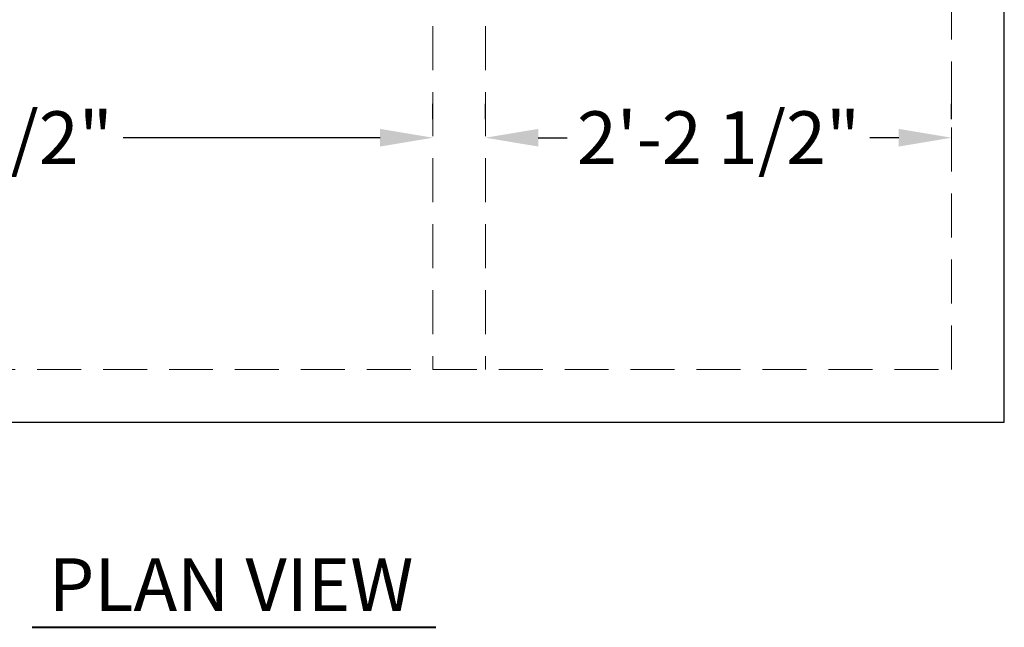
# Model space of a CAD drawing. Units: inches. Extents: x -92 to 151, y -103 to 229.
# Drawn here: x 17 to 73, y 97 to 131 of the extents above; entities that cross this region are included whole.
import ezdxf
from ezdxf.enums import TextEntityAlignment as Align

# ---------------------------------------------------------------- set-up
doc = ezdxf.new("R2010")
doc.units = ezdxf.units.IN
doc.header["$LTSCALE"] = 10
doc.header["$MEASUREMENT"] = 0
doc.linetypes.add('HIDDEN', pattern=[0.375, 0.25, -0.125])
doc.layers.add('dimen', color=3, linetype='Continuous', lineweight=25)
doc.layers.add('object', color=1, linetype='Continuous')
doc.layers.add('text', color=3, linetype='Continuous')
doc.styles.get("Standard").update_dxf_attribs({"font": 'arial.ttf', "height": 3})
doc.dimstyles.get("Standard").update_dxf_attribs({"dimtxt": 3, "dimasz": 3, "dimexe": 1.93, "dimexo": 1.0625, "dimgap": 1.09, "dimtad": 0, "dimtih": 1, "dimtoh": 1, "dimdec": 4, "dimzin": 0, "dimdsep": 46, "dimlunit": 4, "dimtxsty": 'Standard', "dimcen": 0.5, "dimadec": 0, "dimazin": 0, "dimtfac": 1, "dimtdec": 4, "dimtofl": 0, "dimtmove": 0, "dimatfit": 3, "dimfxl": 1, "dimfrac": 2, "dimtolj": 1, "dimtzin": 0, "dimarcsym": 0})

# ---------------------------------------------------------------- blocks, each defined once
blk = doc.blocks.new('*D18')
at = {"layer": 'Defpoints', "color": 0, "ltscale": 10, "transparency": 16777216}
for p in [(-11.511, 124.655), (-11.511, 124.655), (40.993, 124.655)]:
    blk.add_point(p, dxfattribs=at)
at = {"layer": 'dimen', "color": 0, "lineweight": -2, "ltscale": 10, "transparency": 16777216}
for p, q in [((-11.511, 125.718), (-11.511, 126.585)), ((40.993, 125.718), (40.993, 126.585)), ((-8.511, 124.655), (6.108, 124.655)), ((37.993, 124.655), (23.374, 124.655))]:
    blk.add_line(p, q, dxfattribs=at)
at = {"layer": 'dimen', "color": 0, "ltscale": 10, "transparency": 16777216}
for points in [[(-8.511, 125.155), (-8.511, 124.155), (-11.511, 124.655)], [(37.993, 125.155), (37.993, 124.155), (40.993, 124.655)]]:
    blk.add_solid(points, dxfattribs=at)
at = {"layer": 'dimen', "color": 0, "ltscale": 10, "transparency": 16777216, "insert": (14.741, 124.655), "char_height": 3, "attachment_point": 5}
blk.add_mtext('\\A1;4\'-4 1/2"', dxfattribs=at)
blk = doc.blocks.new('*D19')
at = {"layer": 'Defpoints', "color": 0, "ltscale": 10, "transparency": 16777216}
for p in [(43.984, 124.655), (70.489, 124.655), (70.489, 124.655)]:
    blk.add_point(p, dxfattribs=at)
at = {"layer": 'dimen', "color": 0, "lineweight": -2, "ltscale": 10, "transparency": 16777216}
for p, q in [((43.984, 125.718), (43.984, 126.585)), ((70.489, 125.718), (70.489, 126.585)), ((46.984, 124.655), (48.638, 124.655)), ((67.489, 124.655), (65.835, 124.655))]:
    blk.add_line(p, q, dxfattribs=at)
at = {"layer": 'dimen', "color": 0, "ltscale": 10, "transparency": 16777216}
for points in [[(46.984, 125.155), (46.984, 124.155), (43.984, 124.655)], [(67.489, 125.155), (67.489, 124.155), (70.489, 124.655)]]:
    blk.add_solid(points, dxfattribs=at)
at = {"layer": 'dimen', "color": 0, "ltscale": 10, "transparency": 16777216, "insert": (57.236, 124.655), "char_height": 3, "attachment_point": 5}
blk.add_mtext('\\A1;2\'-2 1/2"', dxfattribs=at)

msp = doc.modelspace()

# ---------------------------------------------------------------- linework, layer by layer
at = {"layer": 'object', "ltscale": 10}
for p, q in [((73.48868, 108.49038), (73.48868, 186.49038)), ((73.48868, 108.49038), (73.48868, 186.49038)), ((-14.51132, 108.49038), (73.48868, 108.49038)), ((-14.51132, 108.49038), (73.48868, 108.49038)), ((-14.51132, 108.49038), (73.48868, 108.49038))]:
    msp.add_line(p, q, dxfattribs=at)
at = {"layer": 'object', "linetype": 'HIDDEN', "lineweight": 20}
for p, q in [((40.99314, 183.49038), (40.99314, 111.49038)), ((43.98422, 183.49038), (43.98422, 111.49038)), ((70.48868, 111.49038), (70.48868, 183.49038)), ((-11.51132, 111.49038), (70.48868, 111.49038))]:
    msp.add_line(p, q, dxfattribs=at)
at = {"layer": 'text', "lineweight": 40, "ltscale": 10}
msp.add_line((18.19944, 96.8357), (41.171, 96.8357), dxfattribs=at)

# ---------------------------------------------------------------- texts
msp.add_text('PLAN VIEW', height=3, dxfattribs=at).set_placement((29.52114, 97.75908), align=Align.CENTER)

# ---------------------------------------------------------------- dimensions: what is measured, and where the dimension line sits
at = {"layer": 'dimen', "ltscale": 10}
for base, p1, p2, picture, middle in [((-11.51132, 124.65511), (40.99314, 124.65511), (-11.51132, 124.65511), '*D18', (14.74091, 124.65511)), ((70.48868, 124.65511), (43.98422, 124.65511), (70.48868, 124.65511), '*D19', (57.23645, 124.65511))]:
    dim = msp.add_linear_dim(base=base, p1=p1, p2=p2, dimstyle='Standard', dxfattribs=at)
    dim.commit()
    dim.dimension.update_dxf_attribs({"geometry": picture, "text_midpoint": middle})

doc.saveas('drawing.dxf')
